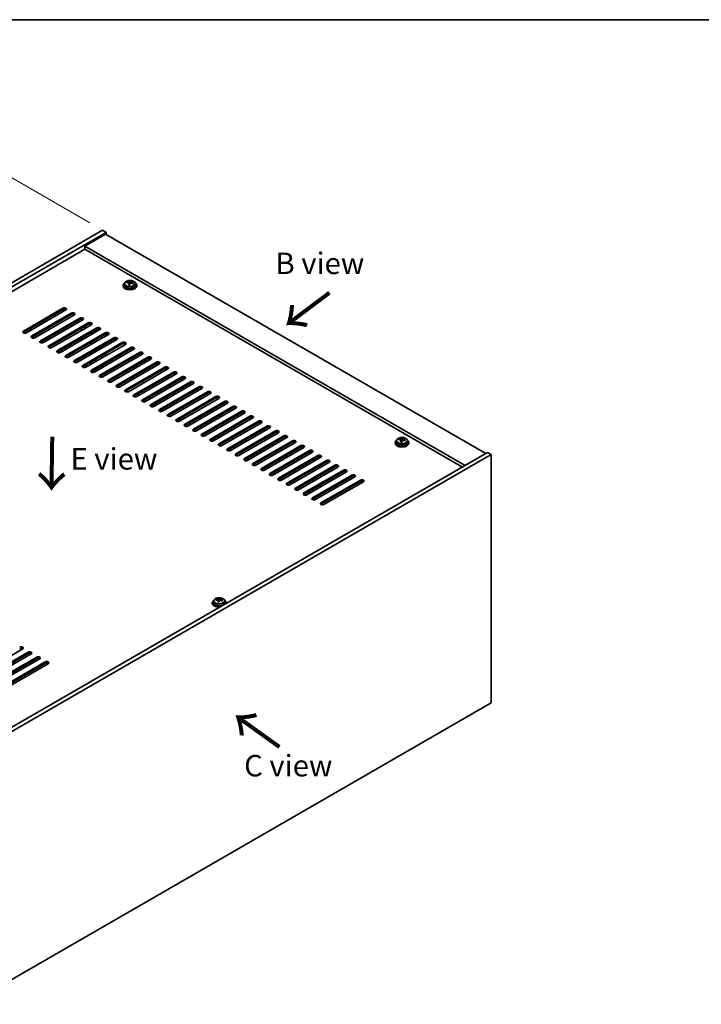
# Model space of a CAD drawing. Units: millimetres. Extents: x 72 to 9516, y 40 to 1445.
# Drawn here: x 502 to 899, y 872 to 1445 of the extents above; entities that cross this region are included whole.
import ezdxf

# ---------------------------------------------------------------- set-up
doc = ezdxf.new("R2010")
doc.units = ezdxf.units.MM
doc.header["$LTSCALE"] = 5
doc.layers.get('Defpoints').update_dxf_attribs({"lineweight": 25})
for name, color, linetype, lineweight in [('Border (ISO)', 7, 'Continuous', 35), ('Dimension (ISO)', 7, 'Continuous', 18), ('Symbol (ISO)', 7, 'Continuous', 18), ('Visible (ISO)', 7, 'Continuous', 35), ('Visible Narrow (ISO)', 7, 'Continuous', 25)]:
    doc.layers.add(name, color=color, linetype=linetype, lineweight=lineweight)
doc.styles.add('Note Text (TK)', font='txt')
doc.dimstyles.new('Default - Method 1b (TK)', dxfattribs={"dimscale": 5, "dimtxt": 2.5, "dimasz": 2.5, "dimexe": 1, "dimexo": 1.5, "dimgap": 1, "dimtad": 1, "dimtoh": 1, "dimrnd": 1e-08, "dimdsep": 46, "dimtxsty": 'Note Text (TK)', "dimcen": 0.09, "dimdle": 5, "dimclrd": 100, "dimclre": 100, "dimclrt": 7, "dimadec": 1, "dimazin": 1, "dimtfac": 1, "dimtmove": 0, "dimatfit": 3, "dimfxl": 1, "dimtolj": 1, "dimlwd": -1, "dimlwe": -1, "dimarcsym": 0})

# ---------------------------------------------------------------- blocks, each defined once
blk = doc.blocks.new('図面枠 tk図枠')
at = {"layer": 'Border (ISO)'}
blk.add_line((14.5, 289), (405.5, 289), dxfattribs=at)
blk = doc.blocks.new('*D7')
at = {"layer": 'Defpoints', "color": 0}
for p in [(550.53, 1322.41), (180.74, 1184.82), (246.47, 1146.86)]:
    blk.add_point(p, dxfattribs=at)
at = {"layer": 'Dimension (ISO)', "color": 100}
for p, q in [((543.03, 1326.74), (479.79, 1363.25)), ((473.97, 1354.11), (191.56, 1191.07)), ((238.97, 1151.19), (175.74, 1187.7))]:
    blk.add_line(p, q, dxfattribs=at)
for points in [[(472.93, 1355.92), (475.01, 1352.31), (484.79, 1360.36)], [(190.52, 1192.87), (192.6, 1189.26), (180.74, 1184.82)]]:
    blk.add_solid(points, dxfattribs=at)
at = {"layer": 'Dimension (ISO)', "color": 7, "insert": (320.96, 1277.44), "char_height": 12.5, "attachment_point": 4, "rotation": 30, "style": 'Note Text (TK)'}
blk.add_mtext('\\A1;{\\Q-30.000;\\W0.816;\\H0.816x;430}', dxfattribs=at)

msp = doc.modelspace()

# ---------------------------------------------------------------- linework, layer by layer
at = {"layer": 'Visible (ISO)'}
for p, q in [((246.4749, 1146.863), (550.5308, 1322.4098)), ((248.5962, 1145.6383), (552.6522, 1321.185)), ((552.2986, 1320.1644), (540.2778, 1313.2242)), ((550.5308, 1322.4098), (552.6522, 1321.185)), ((552.2986, 1320.1644), (773.623, 1192.3827)), ((552.6522, 1321.185), (552.6522, 1319.9603)), ((761.6022, 1185.4425), (540.2778, 1313.2242)), ((540.2778, 1313.2242), (540.2778, 1311.3871)), ((540.2778, 1311.3871), (262.5616, 1151.0475)), ((760.0112, 1184.5239), (540.2778, 1311.3871)), ((562.4407, 1290.3623), (562.4407, 1289.954)), ((563.2907, 1291.3156), (563.2907, 1290.3623)), ((564.7143, 1291.7643), (564.7143, 1292.1721)), ((565.8572, 1290.7187), (565.8572, 1291.3733)), ((566.3192, 1291.8098), (566.479, 1292.227)), ((566.479, 1292.227), (566.479, 1292.8219)), ((566.479, 1292.227), (567.0243, 1292.1573)), ((567.0243, 1291.6253), (567.0243, 1292.348)), ((569.5907, 1291.3156), (569.5907, 1290.3623)), ((570.4407, 1290.3623), (570.4407, 1289.954)), ((504.3921, 1263.7241), (527.3731, 1276.9921)), ((527.3731, 1276.1756), (504.3921, 1262.9076)), ((529.1409, 1275.9715), (506.1599, 1262.7035)), ((509.3419, 1260.8663), (532.3228, 1274.1344)), ((532.3228, 1273.3179), (509.3419, 1260.0498)), ((534.0906, 1273.1138), (511.1096, 1259.8457)), ((514.2916, 1258.0086), (537.2726, 1271.2767)), ((537.2726, 1270.4602), (514.2916, 1257.1921)), ((539.0404, 1270.256), (516.0594, 1256.988)), ((519.2414, 1255.1509), (542.2223, 1268.4189)), ((542.2223, 1267.6024), (519.2414, 1254.3344)), ((543.9901, 1267.3983), (521.0091, 1254.1302)), ((538.1565, 1269.7457), (538.1565, 1270.6715)), ((543.7426, 1267.2554), (543.7426, 1267.7133)), ((524.1911, 1252.2931), (547.1721, 1265.5612)), ((547.1721, 1264.7447), (524.1911, 1251.4766)), ((548.9398, 1264.5406), (525.9589, 1251.2725)), ((529.1409, 1249.4354), (552.1218, 1262.7035)), ((552.1218, 1261.887), (529.1409, 1248.6189)), ((553.8896, 1261.6828), (530.9086, 1248.4148)), ((538.1565, 1264.0303), (538.1565, 1265.255)), ((540.2778, 1265.255), (540.2778, 1266.4798)), ((543.7426, 1261.5399), (543.7426, 1262.7647)), ((544.3083, 1261.8665), (544.3083, 1263.0913)), ((546.1468, 1262.928), (546.1468, 1264.1527)), ((546.7125, 1263.2546), (546.7125, 1264.4793)), ((552.2986, 1260.7643), (552.2986, 1261.9718)), ((534.0906, 1246.5776), (557.0716, 1259.8457)), ((557.0716, 1259.0292), (534.0906, 1245.7612)), ((558.8393, 1258.8251), (535.8584, 1245.557)), ((538.1565, 1258.3148), (538.1565, 1259.5395)), ((539.0404, 1243.7199), (562.0213, 1256.988)), ((562.0213, 1256.1715), (539.0404, 1242.9034)), ((540.2778, 1259.5395), (540.2778, 1260.7643)), ((563.7891, 1255.9674), (540.8081, 1242.6993)), ((543.7426, 1255.8245), (543.7426, 1257.0492)), ((544.3083, 1256.1511), (544.3083, 1257.3758)), ((546.1468, 1257.2125), (546.1468, 1258.4373)), ((546.7125, 1257.5391), (546.7125, 1258.7639)), ((550.1773, 1260.7643), (550.1773, 1259.5395)), ((552.2986, 1255.0488), (552.2986, 1256.2735)), ((538.1565, 1252.5993), (538.1565, 1253.8241)), ((540.2778, 1253.8241), (540.2778, 1255.0488)), ((543.7426, 1250.109), (543.7426, 1251.3337)), ((543.9901, 1240.8622), (566.9711, 1254.1302)), ((566.9711, 1253.3137), (543.9901, 1240.0457)), ((544.3083, 1250.4356), (544.3083, 1251.6603)), ((568.7388, 1253.1096), (545.7579, 1239.8416)), ((546.1468, 1251.497), (546.1468, 1252.7218)), ((546.7125, 1251.8236), (546.7125, 1253.0484)), ((548.9398, 1238.0044), (571.9208, 1251.2725)), ((571.9208, 1250.456), (548.9398, 1237.1879)), ((550.1773, 1255.0488), (550.1773, 1253.8241)), ((573.6886, 1250.2519), (550.7076, 1236.9838)), ((552.2986, 1249.3333), (552.2986, 1250.5581)), ((538.1565, 1246.8838), (538.1565, 1248.1086)), ((540.2778, 1248.1086), (540.2778, 1249.3333)), ((543.7426, 1244.3935), (543.7426, 1245.6183)), ((544.3083, 1244.7201), (544.3083, 1245.9449)), ((546.1468, 1245.7816), (546.1468, 1247.0063)), ((546.7125, 1246.1082), (546.7125, 1247.3329)), ((550.1773, 1249.3333), (550.1773, 1248.1086)), ((552.2986, 1243.6178), (552.2986, 1244.8426)), ((553.8896, 1235.1467), (576.8706, 1248.4148)), ((576.8706, 1247.5983), (553.8896, 1234.3302)), ((578.6383, 1247.3941), (555.6574, 1234.1261)), ((558.8393, 1232.289), (581.8203, 1245.557)), ((581.8203, 1244.7405), (558.8393, 1231.4725)), ((583.5881, 1244.5364), (560.6071, 1231.2683)), ((540.2778, 1242.5174), (540.2778, 1243.6178)), ((544.3083, 1239.7083), (544.3083, 1240.2294)), ((546.1468, 1240.0661), (546.1468, 1241.2908)), ((546.7125, 1240.3927), (546.7125, 1241.6174)), ((550.1773, 1243.6178), (550.1773, 1242.3931)), ((552.2986, 1237.9024), (552.2986, 1239.1271)), ((563.7891, 1229.4312), (586.7701, 1242.6993)), ((586.7701, 1241.8828), (563.7891, 1228.6147)), ((588.5378, 1241.6787), (565.5569, 1228.4106)), ((568.7388, 1226.5735), (591.7198, 1239.8416)), ((591.7198, 1239.0251), (568.7388, 1225.757)), ((593.4876, 1238.8209), (570.5066, 1225.5529)), ((550.1773, 1237.9024), (550.1773, 1236.8019)), ((573.6886, 1223.7157), (596.6696, 1236.9838)), ((596.6696, 1236.1673), (573.6886, 1222.8992)), ((598.4373, 1235.9632), (575.4564, 1222.6951)), ((578.6383, 1220.858), (601.6193, 1234.1261)), ((601.6193, 1233.3096), (578.6383, 1220.0415)), ((603.3871, 1233.1055), (580.4061, 1219.8374)), ((583.5881, 1218.0003), (606.569, 1231.2683)), ((606.569, 1230.4518), (583.5881, 1217.1838)), ((608.3368, 1230.2477), (585.3558, 1216.9796)), ((588.5378, 1215.1425), (611.5188, 1228.4106)), ((611.5188, 1227.5941), (588.5378, 1214.326)), ((613.2866, 1227.39), (590.3056, 1214.1219)), ((593.4876, 1212.2848), (616.4685, 1225.5529)), ((616.4685, 1224.7364), (593.4876, 1211.4683)), ((618.2363, 1224.5322), (595.2553, 1211.2642)), ((598.4373, 1209.4271), (621.4183, 1222.6951)), ((621.4183, 1221.8786), (598.4373, 1208.6106)), ((623.1861, 1221.6745), (600.2051, 1208.4064)), ((603.3871, 1206.5693), (626.368, 1219.8374)), ((626.368, 1219.0209), (603.3871, 1205.7528)), ((628.1358, 1218.8168), (605.1548, 1205.5487)), ((608.3368, 1203.7116), (631.3178, 1216.9796)), ((631.3178, 1216.1631), (608.3368, 1202.8951)), ((633.0856, 1215.959), (610.1046, 1202.691)), ((613.2866, 1200.8538), (636.2675, 1214.1219)), ((636.2675, 1213.3054), (613.2866, 1200.0373)), ((638.0353, 1213.1013), (615.0543, 1199.8332)), ((618.2363, 1197.9961), (641.2173, 1211.2642)), ((641.2173, 1210.4477), (618.2363, 1197.1796)), ((642.985, 1210.2435), (620.0041, 1196.9755)), ((623.1861, 1195.1384), (646.167, 1208.4064)), ((646.167, 1207.5899), (623.1861, 1194.3219)), ((647.9348, 1207.3858), (624.9538, 1194.1177)), ((628.1358, 1192.2806), (651.1168, 1205.5487)), ((651.1168, 1204.7322), (628.1358, 1191.4641)), ((652.8845, 1204.5281), (629.9036, 1191.26)), ((633.0856, 1189.4229), (656.0665, 1202.691)), ((656.0665, 1201.8745), (633.0856, 1188.6064)), ((657.8343, 1201.6703), (634.8533, 1188.4023)), ((638.0353, 1186.5651), (661.0163, 1199.8332)), ((661.0163, 1199.0167), (638.0353, 1185.7487)), ((662.784, 1198.8126), (639.8031, 1185.5445)), ((720.8327, 1198.9147), (720.8327, 1198.5064)), ((721.6827, 1199.868), (721.6827, 1198.9147)), ((723.1062, 1200.3167), (723.1062, 1200.7245)), ((724.2491, 1199.2711), (724.2491, 1199.9257)), ((724.7111, 1200.3622), (724.8709, 1200.7794)), ((724.8709, 1200.7794), (724.8709, 1201.3743)), ((724.8709, 1200.7794), (725.4162, 1200.7097)), ((725.4162, 1200.1777), (725.4162, 1200.9004)), ((727.9827, 1199.868), (727.9827, 1198.9147)), ((728.8327, 1198.9147), (728.8327, 1198.5064)), ((774.6837, 1192.9951), (470.6278, 1017.4483)), ((642.985, 1183.7074), (665.966, 1196.9755)), ((665.966, 1196.159), (642.985, 1182.8909)), ((667.7338, 1195.9549), (644.7528, 1182.6868)), ((647.9348, 1180.8497), (670.9158, 1194.1177)), ((670.9158, 1193.3012), (647.9348, 1180.0332)), ((672.6835, 1193.0971), (649.7026, 1179.8291)), ((776.805, 1191.7703), (774.6837, 1192.9951)), ((776.805, 1191.7703), (472.7491, 1016.2235)), ((652.8845, 1177.9919), (675.8655, 1191.26)), ((675.8655, 1190.4435), (652.8845, 1177.1754)), ((677.6333, 1190.2394), (654.6523, 1176.9713)), ((657.8343, 1175.1342), (680.8153, 1188.4023)), ((680.8153, 1187.5858), (657.8343, 1174.3177)), ((682.583, 1187.3816), (659.6021, 1174.1136)), ((776.805, 1047.2504), (776.805, 1191.7703)), ((662.784, 1172.2765), (685.765, 1185.5445)), ((685.765, 1184.728), (662.784, 1171.46)), ((687.5328, 1184.5239), (664.5518, 1171.2558)), ((667.7338, 1169.4187), (690.7148, 1182.6868)), ((690.7148, 1181.8703), (667.7338, 1168.6022)), ((692.4825, 1181.6662), (669.5016, 1168.3981)), ((672.6835, 1166.561), (695.6645, 1179.8291)), ((695.6645, 1179.0126), (672.6835, 1165.7445)), ((697.4323, 1178.8084), (674.4513, 1165.5404)), ((677.6333, 1163.7032), (700.6143, 1176.9713)), ((700.6143, 1176.1548), (677.6333, 1162.8867)), ((702.382, 1175.9507), (679.401, 1162.6826)), ((615.2631, 1106.5832), (615.2631, 1105.6299)), ((616.6866, 1107.0319), (616.6866, 1107.4398)), ((617.8296, 1105.9863), (617.8296, 1106.641)), ((618.2915, 1107.0775), (618.4513, 1107.4946)), ((618.4513, 1107.4946), (618.4513, 1108.0895)), ((618.4513, 1107.4946), (618.9966, 1107.425)), ((618.9966, 1106.8929), (618.9966, 1107.6157)), ((621.5631, 1106.5832), (621.5631, 1105.6299)), ((614.4131, 1105.6299), (614.4131, 1105.2217)), ((622.4131, 1105.6299), (622.4131, 1105.2217)), ((504.0386, 1078.5835), (481.0576, 1065.3154)), ((484.2396, 1063.4783), (507.2205, 1076.7464)), ((507.2205, 1075.9299), (484.2396, 1062.6618)), ((508.9883, 1075.7257), (486.0073, 1062.4577)), ((489.1893, 1060.6206), (512.1703, 1073.8886)), ((512.1703, 1073.0721), (489.1893, 1059.8041)), ((513.9381, 1072.868), (490.9571, 1059.5999)), ((494.1391, 1057.7628), (517.12, 1071.0309)), ((517.12, 1070.2144), (494.1391, 1056.9463)), ((518.8878, 1070.0103), (495.9068, 1056.7422)), ((472.7491, 871.7037), (776.805, 1047.2504))]:
    msp.add_line(p, q, dxfattribs=at)
for centre, major_axis, ratio, start_param, end_param in [((566.4407, 1290.3623), (-4, 0), 0.57735027, 5.561933, 10.14603027), ((566.4407, 1289.954), (-4, 0), 0.57735027, 0, 3.14159265), ((566.4407, 1290.3623), (3.15, 0), 0.57735027, 3.14159265, 6.28318531), ((564.6344, 1285.4897), (1.0054, 7.8735), 0.17632598, 0.58014933, 0.67341172), ((566.3608, 1285.0504), (-7.603, 2.9126), 0.79723009, 5.14555671, 5.23802173), ((566.5206, 1285.4676), (7.603, -2.9126), 0.79723009, 2.00396406, 2.09642907), ((566.0795, 1285.3051), (1.0313, 8.0762), 0.17632598, 0.76353964, 0.85600466), ((566.0412, 1284.2161), (-7.4122, 2.8395), 0.79723009, 4.9621664, 5.05542878), ((565.5966, 1291.9021), (0.74, 0), 0.57735027, 5.03597071, 6.06551618), ((566.0795, 1285.3051), (1.0313, 8.0762), 0.17632598, 0.39755639, 0.4900214), ((566.802, 1285.2129), (-1.0313, -8.0762), 0.17632598, 3.90513229, 3.99759731), ((566.8403, 1286.3019), (7.4122, -2.8395), 0.79723009, 1.82057374, 1.91383613), ((567.7643, 1291.6253), (-0.74, 0), 0.57735027, 0, 0.25776769), ((566.802, 1285.2129), (-1.0313, -8.0762), 0.17632598, 3.53914904, 3.63161406), ((566.3608, 1285.0504), (-7.603, 2.9126), 0.79723009, 4.77957345, 4.87203847), ((566.5206, 1285.4676), (7.603, -2.9126), 0.79723009, 1.6379808, 1.73044582), ((568.2471, 1285.0283), (-1.0054, -7.8735), 0.17632598, 3.72174198, 3.81500437), ((528.257, 1276.4818), (1.25, 0), 0.57735027, 5.49778714, 8.6393798), ((528.257, 1275.6653), (1.25, 0), 0.57735027, 0.60126422, 2.35619449), ((533.2067, 1273.6241), (1.25, 0), 0.57735027, 5.49778714, 8.6393798), ((533.2067, 1272.8076), (-1.25, 0), 0.57735027, 3.74285687, 5.49778714), ((538.1565, 1270.7664), (1.25, 0), 0.57735027, 5.49778714, 8.6393798), ((538.1565, 1269.9499), (-1.25, 0), 0.57735027, 3.74285687, 5.49778714), ((543.1062, 1267.9086), (1.25, 0), 0.57735027, 5.49778714, 8.6393798), ((543.1062, 1267.0921), (-1.25, 0), 0.57735027, 3.74285687, 5.49778714), ((505.276, 1263.2138), (-1.25, 0), 0.57735027, 5.49778714, 8.6393798), ((505.276, 1262.3973), (1.25, 0), 0.57735027, 2.35619449, 2.54032844), ((548.056, 1265.0509), (1.25, 0), 0.57735027, 5.49778714, 8.6393798), ((548.056, 1264.2344), (-1.25, 0), 0.57735027, 3.74285687, 5.49778714), ((553.0057, 1262.1931), (1.25, 0), 0.57735027, 5.49778714, 8.6393798), ((553.0057, 1261.3766), (-1.25, 0), 0.57735027, 3.74285687, 5.49778714), ((510.2258, 1260.356), (-1.25, 0), 0.57735027, 5.49778714, 8.6393798), ((510.2258, 1259.5395), (-1.25, 0), 0.57735027, 5.49778714, 5.68192109), ((515.1755, 1257.4983), (-1.25, 0), 0.57735027, 5.49778714, 8.6393798), ((515.1755, 1256.6818), (-1.25, 0), 0.57735027, 5.49778714, 5.68192109), ((557.9555, 1259.3354), (1.25, 0), 0.57735027, 5.49778714, 8.6393798), ((557.9555, 1258.5189), (-1.25, 0), 0.57735027, 3.74285687, 5.49778714), ((562.9052, 1256.4777), (1.25, 0), 0.57735027, 5.49778714, 8.6393798), ((562.9052, 1255.6612), (-1.25, 0), 0.57735027, 3.74285687, 5.49778714), ((520.1252, 1254.6406), (-1.25, 0), 0.57735027, 5.49778714, 8.6393798), ((520.1252, 1253.8241), (-1.25, 0), 0.57735027, 5.49778714, 5.68192109), ((525.075, 1251.7828), (-1.25, 0), 0.57735027, 5.49778714, 8.6393798), ((525.075, 1250.9663), (-1.25, 0), 0.57735027, 5.49778714, 5.68192109), ((567.855, 1253.6199), (1.25, 0), 0.57735027, 5.49778714, 8.6393798), ((567.855, 1252.8034), (-1.25, 0), 0.57735027, 3.74285687, 5.49778714), ((572.8047, 1250.7622), (1.25, 0), 0.57735027, 5.49778714, 8.6393798), ((572.8047, 1249.9457), (-1.25, 0), 0.57735027, 3.74285687, 5.49778714), ((530.0247, 1248.9251), (-1.25, 0), 0.57735027, 5.49778714, 8.6393798), ((530.0247, 1248.1086), (-1.25, 0), 0.57735027, 5.49778714, 5.68192109), ((534.9745, 1246.0673), (-1.25, 0), 0.57735027, 5.49778714, 8.6393798), ((534.9745, 1245.2508), (-1.25, 0), 0.57735027, 5.49778714, 5.68192109), ((577.7544, 1247.9045), (1.25, 0), 0.57735027, 5.49778714, 8.6393798), ((577.7544, 1247.088), (-1.25, 0), 0.57735027, 3.74285687, 5.49778714), ((582.7042, 1245.0467), (1.25, 0), 0.57735027, 5.49778714, 8.6393798), ((582.7042, 1244.2302), (-1.25, 0), 0.57735027, 3.74285687, 5.49778714), ((539.9242, 1243.2096), (-1.25, 0), 0.57735027, 5.49778714, 8.6393798), ((539.9242, 1242.3931), (-1.25, 0), 0.57735027, 5.49778714, 5.68192109), ((544.874, 1240.3519), (-1.25, 0), 0.57735027, 5.49778714, 8.6393798), ((544.874, 1239.5354), (-1.25, 0), 0.57735027, 5.49778714, 5.68192109), ((587.6539, 1242.189), (1.25, 0), 0.57735027, 5.49778714, 8.6393798), ((587.6539, 1241.3725), (-1.25, 0), 0.57735027, 3.74285687, 5.49778714), ((592.6037, 1239.3312), (1.25, 0), 0.57735027, 5.49778714, 8.6393798), ((592.6037, 1238.5147), (-1.25, 0), 0.57735027, 3.74285687, 5.49778714), ((549.8237, 1237.4941), (-1.25, 0), 0.57735027, 5.49778714, 8.6393798), ((549.8237, 1236.6776), (-1.25, 0), 0.57735027, 5.49778714, 5.68192109), ((554.7735, 1234.6364), (-1.25, 0), 0.57735027, 5.49778714, 8.6393798), ((554.7735, 1233.8199), (-1.25, 0), 0.57735027, 5.49778714, 5.68192109), ((597.5534, 1236.4735), (1.25, 0), 0.57735027, 5.49778714, 8.6393798), ((597.5534, 1235.657), (-1.25, 0), 0.57735027, 3.74285687, 5.49778714), ((602.5032, 1233.6158), (1.25, 0), 0.57735027, 5.49778714, 8.6393798), ((602.5032, 1232.7993), (-1.25, 0), 0.57735027, 3.74285687, 5.49778714), ((559.7232, 1231.7786), (-1.25, 0), 0.57735027, 5.49778714, 8.6393798), ((559.7232, 1230.9621), (-1.25, 0), 0.57735027, 5.49778714, 5.68192109), ((564.673, 1228.9209), (-1.25, 0), 0.57735027, 5.49778714, 8.6393798), ((564.673, 1228.1044), (-1.25, 0), 0.57735027, 5.49778714, 5.68192109), ((607.4529, 1230.758), (1.25, 0), 0.57735027, 5.49778714, 8.6393798), ((607.4529, 1229.9415), (-1.25, 0), 0.57735027, 3.74285687, 5.49778714), ((612.4027, 1227.9003), (1.25, 0), 0.57735027, 5.49778714, 8.6393798), ((612.4027, 1227.0838), (-1.25, 0), 0.57735027, 3.74285687, 5.49778714), ((569.6227, 1226.0632), (-1.25, 0), 0.57735027, 5.49778714, 8.6393798), ((569.6227, 1225.2467), (-1.25, 0), 0.57735027, 5.49778714, 5.68192109), ((574.5725, 1223.2054), (-1.25, 0), 0.57735027, 5.49778714, 8.6393798), ((574.5725, 1222.3889), (-1.25, 0), 0.57735027, 5.49778714, 5.68192109), ((617.3524, 1225.0425), (1.25, 0), 0.57735027, 5.49778714, 8.6393798), ((617.3524, 1224.2261), (-1.25, 0), 0.57735027, 3.74285687, 5.49778714), ((622.3022, 1222.1848), (1.25, 0), 0.57735027, 5.49778714, 8.6393798), ((622.3022, 1221.3683), (-1.25, 0), 0.57735027, 3.74285687, 5.49778714), ((579.5222, 1220.3477), (-1.25, 0), 0.57735027, 5.49778714, 8.6393798), ((579.5222, 1219.5312), (-1.25, 0), 0.57735027, 5.49778714, 5.68192109), ((584.472, 1217.49), (-1.25, 0), 0.57735027, 5.49778714, 8.6393798), ((584.472, 1216.6735), (-1.25, 0), 0.57735027, 5.49778714, 5.68192109), ((627.2519, 1219.3271), (1.25, 0), 0.57735027, 5.49778714, 8.6393798), ((627.2519, 1218.5106), (-1.25, 0), 0.57735027, 3.74285687, 5.49778714), ((632.2017, 1216.4693), (1.25, 0), 0.57735027, 5.49778714, 8.6393798), ((632.2017, 1215.6528), (-1.25, 0), 0.57735027, 3.74285687, 5.49778714), ((589.4217, 1214.6322), (-1.25, 0), 0.57735027, 5.49778714, 8.6393798), ((589.4217, 1213.8157), (-1.25, 0), 0.57735027, 5.49778714, 5.68192109), ((594.3715, 1211.7745), (-1.25, 0), 0.57735027, 5.49778714, 8.6393798), ((594.3715, 1210.958), (-1.25, 0), 0.57735027, 5.49778714, 5.68192109), ((637.1514, 1213.6116), (1.25, 0), 0.57735027, 5.49778714, 8.6393798), ((637.1514, 1212.7951), (-1.25, 0), 0.57735027, 3.74285687, 5.49778714), ((642.1012, 1210.7539), (1.25, 0), 0.57735027, 5.49778714, 8.6393798), ((642.1012, 1209.9374), (-1.25, 0), 0.57735027, 3.74285687, 5.49778714), ((599.3212, 1208.9167), (-1.25, 0), 0.57735027, 5.49778714, 8.6393798), ((599.3212, 1208.1002), (-1.25, 0), 0.57735027, 5.49778714, 5.68192109), ((604.271, 1206.059), (-1.25, 0), 0.57735027, 5.49778714, 8.6393798), ((604.271, 1205.2425), (-1.25, 0), 0.57735027, 5.49778714, 5.68192109), ((647.0509, 1207.8961), (1.25, 0), 0.57735027, 5.49778714, 8.6393798), ((647.0509, 1207.0796), (-1.25, 0), 0.57735027, 3.74285687, 5.49778714), ((652.0007, 1205.0384), (1.25, 0), 0.57735027, 5.49778714, 8.6393798), ((652.0007, 1204.2219), (-1.25, 0), 0.57735027, 3.74285687, 5.49778714), ((609.2207, 1203.2013), (-1.25, 0), 0.57735027, 5.49778714, 8.6393798), ((609.2207, 1202.3848), (-1.25, 0), 0.57735027, 5.49778714, 5.68192109), ((614.1704, 1200.3435), (-1.25, 0), 0.57735027, 5.49778714, 8.6393798), ((614.1704, 1199.527), (-1.25, 0), 0.57735027, 5.49778714, 5.68192109), ((656.9504, 1202.1806), (1.25, 0), 0.57735027, 5.49778714, 8.6393798), ((656.9504, 1201.3641), (-1.25, 0), 0.57735027, 3.74285687, 5.49778714), ((661.9002, 1199.3229), (1.25, 0), 0.57735027, 5.49778714, 8.6393798), ((661.9002, 1198.5064), (-1.25, 0), 0.57735027, 3.74285687, 5.49778714), ((724.8327, 1198.9147), (-4, 0), 0.57735027, 5.561933, 10.14603027), ((724.8327, 1198.5064), (-4, 0), 0.57735027, 0, 3.14159265), ((724.8327, 1198.9147), (3.15, 0), 0.57735027, 3.14159265, 6.28318531), ((723.0263, 1194.042), (1.0054, 7.8735), 0.17632598, 0.58014933, 0.67341172), ((724.7528, 1193.6028), (-7.603, 2.9126), 0.79723009, 5.14555671, 5.23802173), ((724.9126, 1194.02), (7.603, -2.9126), 0.79723009, 2.00396405, 2.09642907), ((724.4714, 1193.8575), (1.0313, 8.0762), 0.17632598, 0.76353964, 0.85600466), ((724.4331, 1192.7685), (-7.4122, 2.8395), 0.79723009, 4.9621664, 5.05542878), ((723.9886, 1200.4545), (0.74, 0), 0.57735027, 5.03597072, 6.06551618), ((724.4714, 1193.8575), (1.0313, 8.0762), 0.17632598, 0.39755639, 0.4900214), ((725.1939, 1193.7652), (-1.0313, -8.0762), 0.17632598, 3.90513229, 3.99759731), ((725.2322, 1194.8543), (7.4122, -2.8395), 0.79723009, 1.82057374, 1.91383613), ((726.1562, 1200.1777), (-0.74, 0), 0.57735027, 0, 0.25776769), ((725.1939, 1193.7652), (-1.0313, -8.0762), 0.17632598, 3.53914904, 3.63161406), ((724.7528, 1193.6028), (-7.603, 2.9126), 0.79723009, 4.77957345, 4.87203847), ((724.9126, 1194.02), (7.603, -2.9126), 0.79723009, 1.6379808, 1.73044582), ((726.639, 1193.5807), (-1.0054, -7.8735), 0.17632598, 3.72174198, 3.81500437), ((619.1202, 1197.4858), (-1.25, 0), 0.57735027, 5.49778714, 8.6393798), ((619.1202, 1196.6693), (-1.25, 0), 0.57735027, 5.49778714, 5.68192109), ((624.0699, 1194.6281), (-1.25, 0), 0.57735027, 5.49778714, 8.6393798), ((624.0699, 1193.8116), (-1.25, 0), 0.57735027, 5.49778714, 5.68192109), ((666.8499, 1196.4652), (1.25, 0), 0.57735027, 5.49778714, 8.6393798), ((666.8499, 1195.6487), (-1.25, 0), 0.57735027, 3.74285687, 5.49778714), ((671.7996, 1193.6074), (1.25, 0), 0.57735027, 5.49778714, 8.6393798), ((671.7996, 1192.7909), (-1.25, 0), 0.57735027, 3.74285687, 5.49778714), ((629.0197, 1191.7703), (-1.25, 0), 0.57735027, 5.49778714, 8.6393798), ((629.0197, 1190.9538), (-1.25, 0), 0.57735027, 5.49778714, 5.68192109), ((633.9694, 1188.9126), (-1.25, 0), 0.57735027, 5.49778714, 8.6393798), ((633.9694, 1188.0961), (-1.25, 0), 0.57735027, 5.49778714, 5.68192109), ((676.7494, 1190.7497), (1.25, 0), 0.57735027, 5.49778714, 8.6393798), ((676.7494, 1189.9332), (-1.25, 0), 0.57735027, 3.74285687, 5.49778714), ((681.6991, 1187.892), (1.25, 0), 0.57735027, 5.49778714, 8.6393798), ((681.6991, 1187.0755), (-1.25, 0), 0.57735027, 3.74285687, 5.49778714), ((638.9192, 1186.0548), (-1.25, 0), 0.57735027, 5.49778714, 8.6393798), ((638.9192, 1185.2383), (-1.25, 0), 0.57735027, 5.49778714, 5.68192109), ((643.8689, 1183.1971), (-1.25, 0), 0.57735027, 5.49778714, 8.6393798), ((643.8689, 1182.3806), (-1.25, 0), 0.57735027, 5.49778714, 5.68192109), ((686.6489, 1185.0342), (1.25, 0), 0.57735027, 5.49778714, 8.6393798), ((686.6489, 1184.2177), (-1.25, 0), 0.57735027, 3.74285687, 5.49778714), ((691.5986, 1182.1765), (1.25, 0), 0.57735027, 5.49778714, 8.6393798), ((691.5986, 1181.36), (-1.25, 0), 0.57735027, 3.74285687, 5.49778714), ((648.8187, 1180.3394), (-1.25, 0), 0.57735027, 5.49778714, 8.6393798), ((648.8187, 1179.5229), (-1.25, 0), 0.57735027, 5.49778714, 5.68192109), ((653.7684, 1177.4816), (-1.25, 0), 0.57735027, 5.49778714, 8.6393798), ((653.7684, 1176.6651), (-1.25, 0), 0.57735027, 5.49778714, 5.68192109), ((696.5484, 1179.3187), (1.25, 0), 0.57735027, 5.49778714, 8.6393798), ((696.5484, 1178.5022), (-1.25, 0), 0.57735027, 3.74285687, 5.49778714), ((701.4981, 1176.461), (1.25, 0), 0.57735027, 5.49778714, 8.6393798), ((701.4981, 1175.6445), (-1.25, 0), 0.57735027, 3.74285687, 5.49778714), ((658.7182, 1174.6239), (-1.25, 0), 0.57735027, 5.49778714, 8.6393798), ((658.7182, 1173.8074), (-1.25, 0), 0.57735027, 5.49778714, 5.68192109), ((663.6679, 1171.7661), (-1.25, 0), 0.57735027, 5.49778714, 8.6393798), ((663.6679, 1170.9497), (-1.25, 0), 0.57735027, 5.49778714, 5.68192109), ((668.6177, 1168.9084), (-1.25, 0), 0.57735027, 5.49778714, 8.6393798), ((668.6177, 1168.0919), (-1.25, 0), 0.57735027, 5.49778714, 5.68192109), ((673.5674, 1166.0507), (-1.25, 0), 0.57735027, 5.49778714, 8.6393798), ((673.5674, 1165.2342), (-1.25, 0), 0.57735027, 5.49778714, 5.68192109), ((678.5172, 1163.1929), (-1.25, 0), 0.57735027, 5.49778714, 8.6393798), ((678.5172, 1162.3764), (-1.25, 0), 0.57735027, 5.49778714, 5.68192109), ((618.4131, 1105.6299), (-4, 0), 0.57735027, 5.561933, 8.13401929), ((616.6067, 1100.7573), (1.0054, 7.8735), 0.17632598, 0.58014933, 0.67341172), ((618.3332, 1100.3181), (-7.603, 2.9126), 0.79723009, 5.14555671, 5.23802173), ((618.493, 1100.7352), (7.603, -2.9126), 0.79723009, 2.00396405, 2.09642907), ((618.0518, 1100.5728), (1.0313, 8.0762), 0.17632598, 0.76353964, 0.85600466), ((617.569, 1107.1697), (0.74, 0), 0.57735027, 5.03597071, 6.06551618), ((618.0518, 1100.5728), (1.0313, 8.0762), 0.17632598, 0.39755639, 0.4900214), ((618.8126, 1101.5695), (7.4122, -2.8395), 0.79723009, 1.82057374, 1.91383613), ((619.7366, 1106.8929), (-0.74, 0), 0.57735027, 0, 0.25776769), ((618.7744, 1100.4805), (-1.0313, -8.0762), 0.17632598, 3.53914904, 3.63161406), ((618.3332, 1100.3181), (-7.603, 2.9126), 0.79723009, 4.77957345, 4.87203847), ((618.493, 1100.7352), (7.603, -2.9126), 0.79723009, 1.6379808, 1.73044582), ((620.2194, 1100.296), (-1.0054, -7.8735), 0.17632598, 3.72174198, 3.81500437), ((618.4131, 1105.6299), (4, 0), 0.57735027, 6.00314765, 7.00443762), ((618.4131, 1105.2217), (-4, 0), 0.57735027, 0, 1.63346024), ((618.4131, 1105.6299), (3.15, 0), 0.57735027, 3.14159265, 6.28318531), ((618.0136, 1099.4837), (-7.4122, 2.8395), 0.79723009, 4.9621664, 5.05542878), ((618.7744, 1100.4805), (-1.0313, -8.0762), 0.17632598, 3.90513229, 3.99759731), ((618.4131, 1105.2217), (4, 0), 0.57735027, 6.22052139, 6.28318531), ((503.1547, 1079.0938), (1.25, 0), 0.57735027, 5.49778714, 8.6393798), ((503.1547, 1078.2773), (-1.25, 0), 0.57735027, 3.74285687, 5.49778714), ((508.1044, 1076.236), (1.25, 0), 0.57735027, 5.49778714, 8.6393798), ((508.1044, 1075.4196), (-1.25, 0), 0.57735027, 3.74285687, 5.49778714), ((513.0542, 1073.3783), (1.25, 0), 0.57735027, 5.49778714, 8.6393798), ((513.0542, 1072.5618), (-1.25, 0), 0.57735027, 3.74285687, 5.49778714), ((518.0039, 1070.5206), (1.25, 0), 0.57735027, 5.49778714, 8.6393798), ((518.0039, 1069.7041), (-1.25, 0), 0.57735027, 3.74285687, 5.49778714)]:
    msp.add_ellipse(centre, major_axis=major_axis, ratio=ratio, start_param=start_param, end_param=end_param, dxfattribs=at)
for points, knots in [([(563.2907, 1291.3156), (563.2907, 1291.51), (563.3409, 1291.7039), (563.5355, 1292.076), (563.6841, 1292.2532), (564.0692, 1292.5767), (564.3102, 1292.721), (564.8562, 1292.9571), (565.1616, 1293.0484), (565.8038, 1293.1692), (566.1404, 1293.1989), (566.8119, 1293.1944), (567.1467, 1293.1604), (567.7825, 1293.0316), (568.0834, 1292.9367), (568.6219, 1292.6933), (568.8593, 1292.5447), (569.2429, 1292.2057), (569.3901, 1292.0153), (569.5533, 1291.6516), (569.5907, 1291.4837), (569.5907, 1291.3156)], [1.3531272, 1.3531272, 1.3531272, 1.3531272, 1.64628527, 1.64628527, 1.95530068, 1.95530068, 2.28106049, 2.28106049, 2.60892566, 2.60892566, 2.93547521, 2.93547521, 3.26146237, 3.26146237, 3.58809187, 3.58809187, 3.91601536, 3.91601536, 4.2411655, 4.2411655, 4.49471985, 4.49471985, 4.49471985, 4.49471985]), ([(565.8398, 1291.2651), (565.8597, 1291.3276), (565.8631, 1291.3947), (565.8289, 1291.5189), (565.7913, 1291.576), (565.691, 1291.6668), (565.6218, 1291.7064), (565.4599, 1291.7597), (565.3673, 1291.7734), (565.277, 1291.7745)], [0.225164225, 0.225164225, 0.225164225, 0.225164225, 0.253148765, 0.253148765, 0.281133306, 0.281133306, 0.309117846, 0.309117846, 0.337102387, 0.337102387, 0.337102387, 0.337102387]), ([(565.4368, 1292.1917), (565.5271, 1292.1905), (565.6277, 1292.1976), (565.8221, 1292.2293), (565.9159, 1292.254), (566.0732, 1292.3119), (566.1469, 1292.3489), (566.2599, 1292.4304), (566.2992, 1292.4748), (566.3192, 1292.5166)], [0.113199271, 0.113199271, 0.113199271, 0.113199271, 0.141183811, 0.141183811, 0.169168352, 0.169168352, 0.197152892, 0.197152892, 0.225137433, 0.225137433, 0.225137433, 0.225137433]), ([(567.4446, 1291.4977), (567.3544, 1291.5196), (567.2538, 1291.5306), (567.0594, 1291.5229), (566.9656, 1291.5041), (566.8083, 1291.4462), (566.7346, 1291.4032), (566.6216, 1291.2978), (566.5823, 1291.2353), (566.5623, 1291.1728)], [0.338363496, 0.338363496, 0.338363496, 0.338363496, 0.366348036, 0.366348036, 0.394332577, 0.394332577, 0.422317117, 0.422317117, 0.450301658, 0.450301658, 0.450301658, 0.450301658]), ([(567.0417, 1292.4243), (567.0218, 1292.3826), (567.0183, 1292.3335), (567.0526, 1292.2333), (567.0902, 1292.1821), (567.1905, 1292.0912), (567.2597, 1292.0457), (567.4216, 1291.9685), (567.5142, 1291.9368), (567.6045, 1291.9149)], [0, 0, 0, 0, 0.027984541, 0.027984541, 0.055969081, 0.055969081, 0.083953622, 0.083953622, 0.111938162, 0.111938162, 0.111938162, 0.111938162]), ([(721.6827, 1199.868), (721.6827, 1200.0624), (721.7329, 1200.2562), (721.9274, 1200.6284), (722.076, 1200.8056), (722.4611, 1201.129), (722.7021, 1201.2734), (723.2481, 1201.5095), (723.5535, 1201.6008), (724.1957, 1201.7216), (724.5323, 1201.7513), (725.2038, 1201.7468), (725.5386, 1201.7128), (726.1745, 1201.5839), (726.4753, 1201.4891), (727.0138, 1201.2457), (727.2512, 1201.097), (727.6348, 1200.7581), (727.782, 1200.5677), (727.9452, 1200.204), (727.9827, 1200.0361), (727.9827, 1199.868)], [1.3531272, 1.3531272, 1.3531272, 1.3531272, 1.64628527, 1.64628527, 1.95530068, 1.95530068, 2.28106049, 2.28106049, 2.60892566, 2.60892566, 2.93547521, 2.93547521, 3.26146237, 3.26146237, 3.58809187, 3.58809187, 3.91601536, 3.91601536, 4.2411655, 4.2411655, 4.49471986, 4.49471986, 4.49471986, 4.49471986]), ([(724.2317, 1199.8175), (724.2516, 1199.8799), (724.2551, 1199.947), (724.2208, 1200.0713), (724.1832, 1200.1284), (724.0829, 1200.2192), (724.0137, 1200.2588), (723.8518, 1200.3121), (723.7592, 1200.3258), (723.6689, 1200.3269)], [0.225164225, 0.225164225, 0.225164225, 0.225164225, 0.253148765, 0.253148765, 0.281133306, 0.281133306, 0.309117846, 0.309117846, 0.337102387, 0.337102387, 0.337102387, 0.337102387]), ([(723.8288, 1200.744), (723.919, 1200.7429), (724.0196, 1200.75), (724.214, 1200.7817), (724.3078, 1200.8064), (724.4651, 1200.8643), (724.5388, 1200.9013), (724.6518, 1200.9828), (724.6911, 1201.0272), (724.7111, 1201.0689)], [0.113199271, 0.113199271, 0.113199271, 0.113199271, 0.141183811, 0.141183811, 0.169168352, 0.169168352, 0.197152892, 0.197152892, 0.225137433, 0.225137433, 0.225137433, 0.225137433]), ([(725.8366, 1200.0501), (725.7463, 1200.072), (725.6457, 1200.083), (725.4513, 1200.0752), (725.3575, 1200.0565), (725.2002, 1199.9985), (725.1265, 1199.9556), (725.0135, 1199.8502), (724.9742, 1199.7877), (724.9542, 1199.7252)], [0.338363496, 0.338363496, 0.338363496, 0.338363496, 0.366348036, 0.366348036, 0.394332577, 0.394332577, 0.422317117, 0.422317117, 0.450301658, 0.450301658, 0.450301658, 0.450301658]), ([(725.4336, 1200.9767), (725.4137, 1200.935), (725.4103, 1200.8859), (725.4445, 1200.7857), (725.4821, 1200.7344), (725.5824, 1200.6436), (725.6516, 1200.5981), (725.8135, 1200.5209), (725.9061, 1200.4892), (725.9964, 1200.4673)], [0, 0, 0, 0, 0.027984541, 0.027984541, 0.055969081, 0.055969081, 0.083953622, 0.083953622, 0.111938162, 0.111938162, 0.111938162, 0.111938162]), ([(615.2631, 1106.5832), (615.2631, 1106.7777), (615.3133, 1106.9715), (615.5079, 1107.3436), (615.6565, 1107.5208), (616.0416, 1107.8443), (616.2826, 1107.9886), (616.8285, 1108.2247), (617.1339, 1108.3161), (617.7761, 1108.4369), (618.1127, 1108.4666), (618.7842, 1108.4621), (619.119, 1108.4281), (619.7549, 1108.2992), (620.0558, 1108.2043), (620.5943, 1107.9609), (620.8317, 1107.8123), (621.2153, 1107.4733), (621.3624, 1107.283), (621.5257, 1106.9192), (621.5631, 1106.7514), (621.5631, 1106.5832)], [1.3531272, 1.3531272, 1.3531272, 1.3531272, 1.64628527, 1.64628527, 1.95530068, 1.95530068, 2.28106049, 2.28106049, 2.60892566, 2.60892566, 2.93547521, 2.93547521, 3.26146237, 3.26146237, 3.58809187, 3.58809187, 3.91601536, 3.91601536, 4.2411655, 4.2411655, 4.49471985, 4.49471985, 4.49471985, 4.49471985]), ([(617.8121, 1106.5327), (617.8321, 1106.5952), (617.8355, 1106.6623), (617.8013, 1106.7865), (617.7636, 1106.8437), (617.6633, 1106.9345), (617.5941, 1106.9741), (617.4323, 1107.0273), (617.3396, 1107.041), (617.2494, 1107.0422)], [0.225164225, 0.225164225, 0.225164225, 0.225164225, 0.253148765, 0.253148765, 0.281133306, 0.281133306, 0.309117846, 0.309117846, 0.337102387, 0.337102387, 0.337102387, 0.337102387]), ([(617.4092, 1107.4593), (617.4994, 1107.4582), (617.6, 1107.4652), (617.7944, 1107.497), (617.8883, 1107.5216), (618.0455, 1107.5796), (618.1192, 1107.6166), (618.2322, 1107.698), (618.2716, 1107.7425), (618.2915, 1107.7842)], [0.113199271, 0.113199271, 0.113199271, 0.113199271, 0.141183811, 0.141183811, 0.169168352, 0.169168352, 0.197152892, 0.197152892, 0.225137433, 0.225137433, 0.225137433, 0.225137433]), ([(619.417, 1106.7654), (619.3268, 1106.7873), (619.2262, 1106.7983), (619.0318, 1106.7905), (618.9379, 1106.7717), (618.7806, 1106.7138), (618.7069, 1106.6709), (618.5939, 1106.5655), (618.5546, 1106.5029), (618.5346, 1106.4405)], [0.338363496, 0.338363496, 0.338363496, 0.338363496, 0.366348036, 0.366348036, 0.394332577, 0.394332577, 0.422317117, 0.422317117, 0.450301658, 0.450301658, 0.450301658, 0.450301658]), ([(619.0141, 1107.6919), (618.9941, 1107.6502), (618.9907, 1107.6012), (619.0249, 1107.5009), (619.0625, 1107.4497), (619.1629, 1107.3589), (619.2321, 1107.3134), (619.3939, 1107.2362), (619.4866, 1107.2044), (619.5768, 1107.1825)], [0, 0, 0, 0, 0.027984541, 0.027984541, 0.055969081, 0.055969081, 0.083953622, 0.083953622, 0.111938162, 0.111938162, 0.111938162, 0.111938162])]:
    msp.add_open_spline(points, degree=3, knots=knots, dxfattribs=at)
at = {"layer": 'Visible Narrow (ISO)'}
for p, q in [((565.4368, 1291.7594), (565.4368, 1292.1917)), ((565.8398, 1290.7206), (565.8398, 1291.2651)), ((566.3192, 1292.5166), (566.3192, 1291.8098)), ((567.6045, 1291.9149), (567.6045, 1291.4575)), ((527.3731, 1276.9921), (527.3731, 1276.1756)), ((532.3228, 1273.3179), (532.3228, 1274.1344)), ((537.2726, 1270.4602), (537.2726, 1271.2767)), ((542.2223, 1267.6024), (542.2223, 1268.4189)), ((504.3921, 1262.9076), (504.3921, 1263.7241)), ((547.1721, 1264.7447), (547.1721, 1265.5612)), ((552.1218, 1261.887), (552.1218, 1262.7035)), ((509.3419, 1260.8663), (509.3419, 1260.0498)), ((514.2916, 1258.0086), (514.2916, 1257.1921)), ((557.0716, 1259.0292), (557.0716, 1259.8457)), ((562.0213, 1256.1715), (562.0213, 1256.988)), ((519.2414, 1255.1509), (519.2414, 1254.3344)), ((524.1911, 1252.2931), (524.1911, 1251.4766)), ((566.9711, 1253.3137), (566.9711, 1254.1302)), ((571.9208, 1250.456), (571.9208, 1251.2725)), ((529.1409, 1249.4354), (529.1409, 1248.6189)), ((534.0906, 1246.5776), (534.0906, 1245.7612)), ((576.8706, 1247.5983), (576.8706, 1248.4148)), ((581.8203, 1244.7405), (581.8203, 1245.557)), ((539.0404, 1243.7199), (539.0404, 1242.9034)), ((543.9901, 1240.8622), (543.9901, 1240.0457)), ((586.7701, 1241.8828), (586.7701, 1242.6993)), ((591.7198, 1239.0251), (591.7198, 1239.8416)), ((548.9398, 1238.0044), (548.9398, 1237.1879)), ((553.8896, 1235.1467), (553.8896, 1234.3302)), ((596.6696, 1236.1673), (596.6696, 1236.9838)), ((601.6193, 1233.3096), (601.6193, 1234.1261)), ((558.8393, 1232.289), (558.8393, 1231.4725)), ((563.7891, 1229.4312), (563.7891, 1228.6147)), ((606.569, 1230.4518), (606.569, 1231.2683)), ((611.5188, 1227.5941), (611.5188, 1228.4106)), ((568.7388, 1226.5735), (568.7388, 1225.757)), ((573.6886, 1223.7157), (573.6886, 1222.8992)), ((616.4685, 1224.7364), (616.4685, 1225.5529)), ((621.4183, 1221.8786), (621.4183, 1222.6951)), ((578.6383, 1220.858), (578.6383, 1220.0415)), ((583.5881, 1218.0003), (583.5881, 1217.1838)), ((626.368, 1219.0209), (626.368, 1219.8374)), ((631.3178, 1216.1631), (631.3178, 1216.9796)), ((588.5378, 1215.1425), (588.5378, 1214.326)), ((593.4876, 1212.2848), (593.4876, 1211.4683)), ((636.2675, 1213.3054), (636.2675, 1214.1219)), ((641.2173, 1210.4477), (641.2173, 1211.2642)), ((598.4373, 1209.4271), (598.4373, 1208.6106)), ((603.3871, 1206.5693), (603.3871, 1205.7528)), ((646.167, 1207.5899), (646.167, 1208.4064)), ((651.1168, 1204.7322), (651.1168, 1205.5487)), ((608.3368, 1203.7116), (608.3368, 1202.8951)), ((613.2866, 1200.8538), (613.2866, 1200.0373)), ((656.0665, 1201.8745), (656.0665, 1202.691)), ((661.0163, 1199.0167), (661.0163, 1199.8332)), ((723.8288, 1200.3117), (723.8288, 1200.744)), ((724.2317, 1199.2729), (724.2317, 1199.8175)), ((724.7111, 1201.0689), (724.7111, 1200.3622)), ((725.9964, 1200.4673), (725.9964, 1200.0099)), ((618.2363, 1197.9961), (618.2363, 1197.1796)), ((623.1861, 1195.1384), (623.1861, 1194.3219)), ((665.966, 1196.159), (665.966, 1196.9755)), ((670.9158, 1193.3012), (670.9158, 1194.1177)), ((628.1358, 1192.2806), (628.1358, 1191.4641)), ((633.0856, 1189.4229), (633.0856, 1188.6064)), ((675.8655, 1190.4435), (675.8655, 1191.26)), ((680.8153, 1187.5858), (680.8153, 1188.4023)), ((638.0353, 1186.5651), (638.0353, 1185.7487)), ((642.985, 1183.7074), (642.985, 1182.8909)), ((685.765, 1184.728), (685.765, 1185.5445)), ((690.7148, 1181.8703), (690.7148, 1182.6868)), ((647.9348, 1180.8497), (647.9348, 1180.0332)), ((652.8845, 1177.9919), (652.8845, 1177.1754)), ((695.6645, 1179.0126), (695.6645, 1179.8291)), ((700.6143, 1176.1548), (700.6143, 1176.9713)), ((657.8343, 1175.1342), (657.8343, 1174.3177)), ((662.784, 1172.2765), (662.784, 1171.46)), ((667.7338, 1169.4187), (667.7338, 1168.6022)), ((672.6835, 1166.561), (672.6835, 1165.7445)), ((677.6333, 1163.7032), (677.6333, 1162.8867)), ((617.4092, 1107.027), (617.4092, 1107.4593)), ((617.8121, 1105.9882), (617.8121, 1106.5327)), ((618.2915, 1107.7842), (618.2915, 1107.0775)), ((619.5768, 1107.1825), (619.5768, 1106.7252)), ((507.2205, 1075.9299), (507.2205, 1076.7464)), ((512.1703, 1073.0721), (512.1703, 1073.8886)), ((517.12, 1070.2144), (517.12, 1071.0309))]:
    msp.add_line(p, q, dxfattribs=at)
for centre in [(566.4407, 1291.3156), (724.8327, 1199.868), (618.4131, 1106.5832)]:
    msp.add_ellipse(centre, major_axis=(3.15, 0), ratio=0.57735027, start_param=3.14159265, end_param=6.28318531, dxfattribs=at)
for centre in [(566.4407, 1291.4276), (724.8327, 1199.98), (618.4131, 1106.6953)]:
    msp.add_ellipse(centre, major_axis=(3.0575, 0), ratio=0.57735027, dxfattribs=at)

# ---------------------------------------------------------------- block references
at = {"xscale": 5, "yscale": 5, "zscale": 5}
msp.add_blockref('図面枠 tk図枠', (0, 0), dxfattribs=at)

# ---------------------------------------------------------------- texts
at = {"layer": 'Symbol (ISO)', "color": 7, "char_height": 12.5, "attachment_point": 4, "line_spacing_factor": 1.5, "style": 'Note Text (TK)'}
for s, insert, width in [('{\\fＭＳ Ｐゴシック|b0|i0;B view}', (651.1776, 1303.1287), 51.973683), ('{\\fＭＳ Ｐゴシック|b0|i0;E view}', (531.8581, 1189.2845), 50.657892), ('{\\fＭＳ Ｐゴシック|b0|i0;C view}', (632.9282, 1010.6425), 52.485383)]:
    msp.add_mtext(s, dxfattribs=dict(at, insert=insert, width=width))
at = {"layer": 'Symbol (ISO)', "color": 7, "char_height": 25, "width": 37.426901, "attachment_point": 4, "line_spacing_factor": 1.5, "style": 'Note Text (TK)'}
for insert, rotation in [((683.4139, 1287.2049), 216.8584587), ((520.7724, 1203.5829), 269.1951037), ((654.8587, 1021.1154), 144.3576653)]:
    msp.add_mtext('{\\fＭＳ Ｐゴシック|b0|i0;\\H25.0000;→}', dxfattribs=dict(at, insert=insert, rotation=rotation))

# ---------------------------------------------------------------- dimensions: what is measured, and where the dimension line sits
at = {"layer": 'Dimension (ISO)', "color": 100}
dim = msp.add_linear_dim(base=(180.7361, 1184.8173), p1=(550.5308, 1322.4098), p2=(246.4749, 1146.863), angle=30, text='{\\Q-30.000;\\W0.816;\\H0.816x;<>}', dimstyle='Default - Method 1b (TK)', override={"dimgap": 1, "dimtoh": 0, "dimdec": 2, "dimlfac": 1.224745, "dimtol": 0, "dimlim": 0, "dimtp": 0, "dimtm": 0, "dimtdec": 2, "dimtofl": 0, "dimatfit": 1}, dxfattribs=at)
dim.commit()
dim.dimension.update_dxf_attribs({"geometry": '*D7', "text_midpoint": (333.6864, 1273.1232), "dimtype": 160})

doc.saveas('drawing.dxf')
